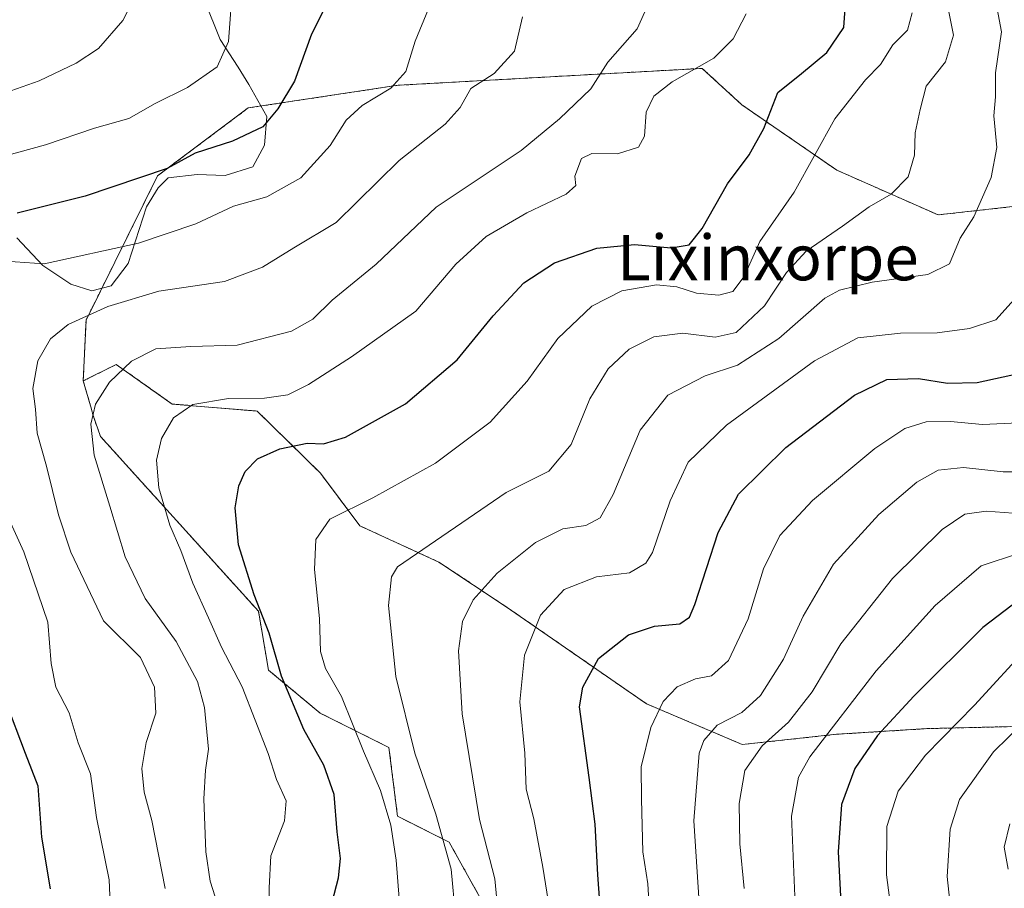
# Model space of a CAD drawing. Units: metres. Extents: x 579941 to 583374, y 4747404 to 4749758.
# Drawn here: x 580655 to 580828, y 4748899 to 4749052 of the extents above; entities that cross this region are included whole.
import ezdxf
from ezdxf.enums import TextEntityAlignment as Align

# ---------------------------------------------------------------- set-up
doc = ezdxf.new("R2010")
doc.units = ezdxf.units.M
doc.header["$MEASUREMENT"] = 0
doc.linetypes.add('TRAZOS', pattern=[0.75, 0.5, -0.25])
for name, color, linetype, lineweight in [('Arbolado forestal', 92, 'TRAZOS', 0), ('Arbolado forestal CxS', 92, 'Continuous', 0), ('Curva de nivel maestra', 36, 'Continuous', 30), ('Curva de nivel normal', 36, 'Continuous', 0), ('Espacio natural protegido', 2, 'Continuous', 13), ('Espacio natural protegido CxS', 2, 'Continuous', 0), ('Pastizal CxS', 92, 'Continuous', 0), ('Texto cartográfico', 19, 'Continuous', 0)]:
    doc.layers.add(name, color=color, linetype=linetype, lineweight=lineweight)
doc.styles.add('Arial', font='txt', dxfattribs={"height": 0.2})

# ---------------------------------------------------------------- blocks, each defined once
blk = doc.blocks.new('*U160')
at = {"layer": 'Espacio natural protegido CxS', "color": 2, "linetype": 'Continuous', "lineweight": 0}
blk.add_polyline3d([(580654.45, 4749013.58, 726.93), (580659, 4749008.73, 729.88), (580663.95, 4749005.4, 731.59), (580667.63, 4749004.23, 732.75), (580671.07, 4749005.11, 733.03), (580674.01, 4749009.03, 731.37), (580677.24, 4749019.05, 727.22), (580679.3, 4749022.35, 725.86), (580681.09, 4749024.12, 725.22), (580686.18, 4749024.73, 726.35), (580691.14, 4749024.57, 727.55), (580695.98, 4749026.07, 727.05), (580698.03, 4749029.88, 725.79), (580698.44, 4749034.96, 724.66), (580695.29, 4749040.57, 722.39), (580693.4, 4749043.63, 720.69), (580690.24, 4749048.47, 719.68), (580687.48, 4749055.35, 718.57)], dxfattribs=at)
blk = doc.blocks.new('*U161')
at = {"layer": 'Espacio natural protegido CxS', "color": 2, "linetype": 'Continuous', "lineweight": 0}
blk.add_polyline3d([(580654.4457, 4749013.5835, 726.9296), (580659.0017, 4749008.7285, 729.8829), (580663.9466, 4749005.3975, 731.5875), (580667.6296, 4749004.2334, 732.7498), (580671.0686, 4749005.1054, 733.0319), (580674.0147, 4749009.0303, 731.3666), (580677.2448, 4749019.0542, 727.2207), (580679.2959, 4749022.3482, 725.8591), (580681.0859, 4749024.1181, 725.2216), (580686.1779, 4749024.7271, 726.3532), (580691.1389, 4749024.573, 727.5532), (580695.98, 4749026.0729, 727.0545), (580698.035, 4749029.8749, 725.7941), (580698.4411, 4749034.9568, 724.6641), (580695.2892, 4749040.5668, 722.3877), (580693.3963, 4749043.6278, 720.6883), (580690.2393, 4749048.4748, 719.6807), (580687.4755, 4749055.3538, 718.5705)], dxfattribs=at)
blk = doc.blocks.new('*U176')
at = {"layer": 'Curva de nivel normal', "color": 36, "linetype": 'Continuous', "lineweight": 0}
blk.add_polyline3d([(580739.68, 4748888.99, 765), (580738.6, 4748900.76, 765), (580735.89, 4748911.17, 765), (580732.84, 4748929.77, 765), (580732.19, 4748940.89, 765), (580732.9, 4748946.03, 765), (580734.8, 4748949.88, 765), (580738.99, 4748954.52, 765), (580745.76, 4748959.96, 765), (580750.55, 4748962.38, 765), (580754.62, 4748962.96, 765), (580757.12, 4748964.26, 765), (580759.41, 4748968.4, 765), (580764.16, 4748979.72, 765), (580769.06, 4748985.86, 765), (580775.6, 4748989.28, 765), (580781.31, 4748991.17, 765), (580788.59, 4748995.84, 765), (580796.68, 4749002.94, 765), (580799.27, 4749004.37, 765), (580804.99, 4749005.8, 765), (580814.79, 4749007.14, 765), (580818.64, 4749009.01, 765), (580820.5, 4749013.5, 765), (580822.88, 4749017.3, 765), (580825.96, 4749024.17, 765), (580826.94, 4749029.45, 765), (580826.45, 4749035.06, 765), (580826.74, 4749038.39, 765), (580826.7, 4749042.64, 765), (580827.75, 4749049.83, 765), (580826.62, 4749056.14, 765)], dxfattribs=at)
blk = doc.blocks.new('*U178')
at = {"layer": 'Curva de nivel normal', "color": 36, "linetype": 'Continuous', "lineweight": 0}
blk.add_polyline3d([(580748.99, 4748890.7, 770), (580747.02, 4748902.82, 770), (580745.46, 4748911.31, 770), (580744.1, 4748916.5, 770), (580743.89, 4748922.85, 770), (580742.99, 4748931.89, 770), (580743.83, 4748940.1, 770), (580746.63, 4748947.17, 770), (580750.79, 4748951.69, 770), (580756.5, 4748953.9, 770), (580762.27, 4748954.62, 770), (580765.15, 4748956.33, 770), (580766.33, 4748958.21, 770), (580769.45, 4748967.3, 770), (580772.62, 4748974.11, 770), (580779.34, 4748980.62, 770), (580794.86, 4748991.94, 770), (580802.5, 4748995.98, 770), (580810, 4748996.82, 770), (580816.46, 4748996.86, 770), (580822.13, 4748997.64, 770), (580826.79, 4748999.12, 770), (580832.64, 4749005.68, 770)], dxfattribs=at)
blk = doc.blocks.new('*U188')
at = {"layer": 'Curva de nivel normal', "color": 36, "linetype": 'Continuous', "lineweight": 0}
blk.add_polyline3d([(580809.19, 4748888.9, 805), (580807.56, 4748901.46, 805), (580807.58, 4748909.94, 805), (580809.61, 4748916.17, 805), (580814.4, 4748922.54, 805), (580823, 4748931.32, 805), (580832.81, 4748942.02, 805)], dxfattribs=at)
blk = doc.blocks.new('*U193')
at = {"layer": 'Curva de nivel normal', "color": 36, "linetype": 'Continuous', "lineweight": 0}
blk.add_polyline3d([(580721.73, 4748897.28, 755), (580721.24, 4748904.01, 755), (580720.29, 4748910.2, 755), (580718.45, 4748916.3, 755), (580715.45, 4748923.2, 755), (580711.57, 4748932.82, 755), (580708.76, 4748937.78, 755), (580707.89, 4748940.75, 755), (580707.72, 4748946.56, 755), (580706.82, 4748955.19, 755), (580707.1, 4748960.48, 755), (580709.54, 4748964.08, 755), (580717.13, 4748967.79, 755), (580728.13, 4748973.89, 755), (580737.79, 4748981.14, 755), (580744.28, 4748988.35, 755), (580749.65, 4748995.84, 755), (580755.65, 4749001.54, 755), (580760.95, 4749004.22, 755), (580767.05, 4749005.29, 755), (580770.6, 4749004.97, 755), (580774.09, 4749003.82, 755), (580778.03, 4749003.48, 755), (580780.46, 4749004.13, 755), (580782.46, 4749006.79, 755), (580785.24, 4749012.94, 755), (580791.29, 4749021.62, 755), (580798.42, 4749034.5, 755), (580803.81, 4749041.4, 755), (580806.45, 4749044.06, 755), (580808.66, 4749047.57, 755), (580811.25, 4749050.11, 755), (580812.07, 4749053.17, 755)], dxfattribs=at)
blk = doc.blocks.new('*U195')
at = {"layer": 'Curva de nivel normal', "color": 36, "linetype": 'Continuous', "lineweight": 0}
blk.add_polyline3d([(580828.95, 4748902.42, 815), (580828.25, 4748906.32, 815), (580829.25, 4748910.44, 815)], dxfattribs=at)
blk = doc.blocks.new('*U198')
at = {"layer": 'Curva de nivel normal', "color": 36, "linetype": 'Continuous', "lineweight": 0}
blk.add_polyline3d([(580834.32, 4748972.4, 785), (580828.05, 4748972.41, 785), (580821.11, 4748973.15, 785), (580816.65, 4748972.67, 785), (580812.87, 4748970.57, 785), (580806.17, 4748964.87, 785), (580798.23, 4748956.12, 785), (580792.86, 4748946.98, 785), (580789.38, 4748939.4, 785), (580785.38, 4748933.01, 785), (580782.05, 4748930.04, 785), (580777.74, 4748927.8, 785), (580775.4, 4748925.09, 785), (580774.56, 4748922.84, 785), (580773.62, 4748910.93, 785), (580774.76, 4748893.89, 785)], dxfattribs=at)
blk = doc.blocks.new('*U211')
at = {"layer": 'Curva de nivel normal', "color": 36, "linetype": 'Continuous', "lineweight": 0}
blk.add_polyline3d([(580698.95, 4748890.84, 745), (580698.86, 4748899.17, 745), (580699.15, 4748904.78, 745), (580701.55, 4748910.96, 745), (580701.84, 4748914.45, 745), (580700.14, 4748918.25, 745), (580698.67, 4748922.8, 745), (580694.09, 4748934.56, 745), (580690.44, 4748941.54, 745), (580688.21, 4748946.68, 745), (580685.43, 4748952.8, 745), (580683.33, 4748958.54, 745), (580681.38, 4748962.98, 745), (580679.43, 4748969.58, 745), (580679.05, 4748974.46, 745), (580679.92, 4748978.24, 745), (580682.03, 4748981.88, 745), (580685.43, 4748984.23, 745), (580691.73, 4748985.28, 745), (580698.02, 4748985.38, 745), (580702.13, 4748985.96, 745), (580705.79, 4748987.78, 745), (580713.37, 4748992.64, 745), (580724.69, 4749000.64, 745), (580731.75, 4749008.95, 745), (580737.05, 4749013.83, 745), (580744.2, 4749018, 745), (580751.16, 4749021.27, 745), (580752.82, 4749022.78, 745), (580752.66, 4749024.45, 745), (580753.82, 4749027.54, 745), (580755.66, 4749028.42, 745), (580760.2, 4749028.34, 745), (580763.89, 4749029.54, 745), (580764.92, 4749031.46, 745), (580765.25, 4749035.67, 745), (580766.55, 4749038.5, 745), (580769.79, 4749041.01, 745), (580777.15, 4749045.22, 745), (580780.55, 4749048.58, 745), (580782.82, 4749053, 745)], dxfattribs=at)
blk = doc.blocks.new('*U223')
at = {"layer": 'Curva de nivel normal', "color": 36, "linetype": 'Continuous', "lineweight": 0}
blk.add_polyline3d([(580782.5, 4748899.02, 790), (580781.74, 4748906.9, 790), (580781.61, 4748914.02, 790), (580782.6, 4748919.84, 790), (580785.66, 4748924.17, 790), (580790.31, 4748928.33, 790), (580794.47, 4748933.68, 790), (580799.5, 4748942.1, 790), (580808.62, 4748953.59, 790), (580817.33, 4748962.24, 790), (580821.34, 4748964.95, 790), (580825.09, 4748965.47, 790), (580833.02, 4748964.9, 790)], dxfattribs=at)
blk = doc.blocks.new('*U224')
at = {"layer": 'Curva de nivel normal', "color": 36, "linetype": 'Continuous', "lineweight": 0}
blk.add_polyline3d([(580819.63, 4748887.92, 810), (580818.23, 4748901.17, 810), (580818.75, 4748909.5, 810), (580820.4, 4748914.72, 810), (580826.35, 4748923.07, 810), (580839.55, 4748936, 810)], dxfattribs=at)
blk = doc.blocks.new('*U226')
at = {"layer": 'Curva de nivel normal', "color": 36, "linetype": 'Continuous', "lineweight": 0}
blk.add_polyline3d([(580731.67, 4748894.25, 760), (580730.91, 4748902.42, 760), (580728.22, 4748912.14, 760), (580724.51, 4748922.89, 760), (580721.14, 4748936.34, 760), (580719.85, 4748948.85, 760), (580720.4, 4748953.91, 760), (580721.46, 4748955.66, 760), (580740.58, 4748968.76, 760), (580748.08, 4748972.5, 760), (580752, 4748977.17, 760), (580755.3, 4748985.26, 760), (580758.56, 4748990.54, 760), (580762.26, 4748993.96, 760), (580766.57, 4748996.12, 760), (580771.7, 4748996.77, 760), (580777.38, 4748996.08, 760), (580781.07, 4748996.9, 760), (580786.08, 4749001.62, 760), (580789.95, 4749007.48, 760), (580793.42, 4749011.24, 760), (580799.79, 4749015.64, 760), (580804.46, 4749019.04, 760), (580808.34, 4749021.28, 760), (580811.34, 4749024.32, 760), (580812.44, 4749028.14, 760), (580812.56, 4749032.04, 760), (580813.44, 4749036.14, 760), (580814.54, 4749040.26, 760), (580817.94, 4749044.55, 760), (580819.32, 4749049.26, 760), (580817.64, 4749057.84, 760)], dxfattribs=at)
blk = doc.blocks.new('*U227')
at = {"layer": 'Curva de nivel normal', "color": 36, "linetype": 'Continuous', "lineweight": 0}
blk.add_polyline3d([(580791.46, 4748896.31, 795), (580790.84, 4748911.76, 795), (580792.03, 4748918.66, 795), (580794.06, 4748922.23, 795), (580805.7, 4748937.37, 795), (580816.13, 4748948.85, 795), (580824.21, 4748955.84, 795), (580830.94, 4748958.08, 795)], dxfattribs=at)
blk = doc.blocks.new('*U229')
at = {"layer": 'Curva de nivel normal', "color": 36, "linetype": 'Continuous', "lineweight": 0}
blk.add_polyline3d([(580830.76, 4748981.02, 780), (580824.46, 4748980.74, 780), (580818.79, 4748981.25, 780), (580814.49, 4748981.2, 780), (580810.74, 4748980.04, 780), (580805.48, 4748976.5, 780), (580794.52, 4748967.33, 780), (580788.75, 4748961.15, 780), (580785.87, 4748955.33, 780), (580783.21, 4748946.5, 780), (580779.74, 4748939.17, 780), (580776.72, 4748936.5, 780), (580773.92, 4748935.93, 780), (580770.69, 4748934.54, 780), (580768.21, 4748931.93, 780), (580766.03, 4748927.41, 780), (580764.34, 4748920.46, 780), (580764.38, 4748914.74, 780), (580764.65, 4748905.5, 780), (580765.51, 4748899.84, 780), (580765.81, 4748894.83, 780)], dxfattribs=at)
blk = doc.blocks.new('*U258')
at = {"layer": 'Curva de nivel maestra', "color": 36, "linetype": 'Continuous', "lineweight": 30}
blk.add_polyline3d([(580709.94, 4748896.65, 750), (580711.08, 4748900.92, 750), (580711.42, 4748904.35, 750), (580710.85, 4748909.02, 750), (580710.3, 4748915.61, 750), (580708.5, 4748920.74, 750), (580704.99, 4748927.04, 750), (580701.01, 4748936.44, 750), (580698.84, 4748943.96, 750), (580696.21, 4748950.74, 750), (580693.48, 4748959.52, 750), (580692.9, 4748966.02, 750), (580693.53, 4748969.93, 750), (580694.63, 4748972.46, 750), (580696.79, 4748974.67, 750), (580700.73, 4748976.44, 750), (580705.53, 4748977.46, 750), (580708.4, 4748977.29, 750), (580712.3, 4748978.51, 750), (580722.84, 4748984.37, 750), (580731.96, 4748992.12, 750), (580738.31, 4748999.82, 750), (580743.68, 4749005.67, 750), (580749.1, 4749009.16, 750), (580756.54, 4749011.75, 750), (580763.2, 4749012.4, 750), (580769.62, 4749011.84, 750), (580772.77, 4749012.34, 750), (580775.09, 4749015.24, 750), (580779.53, 4749023.1, 750), (580783.36, 4749028.17, 750), (580785.95, 4749032.84, 750), (580788.4, 4749039.17, 750), (580792.6, 4749042.5, 750), (580797.06, 4749046.17, 750), (580800.03, 4749050.59, 750), (580800.41, 4749056.46, 750)], dxfattribs=at)
blk = doc.blocks.new('*U263')
at = {"layer": 'Curva de nivel maestra', "color": 36, "linetype": 'Continuous', "lineweight": 30}
blk.add_polyline3d([(580830.86, 4748949.88, 800), (580824.5, 4748944.96, 800), (580812.36, 4748932.88, 800), (580805.93, 4748925.97, 800), (580801.96, 4748920.17, 800), (580799.64, 4748913.84, 800), (580799.01, 4748905.5, 800), (580800.16, 4748884.3, 800)], dxfattribs=at)
blk = doc.blocks.new('*U275')
at = {"layer": 'Curva de nivel maestra', "color": 36, "linetype": 'Continuous', "lineweight": 30}
blk.add_polyline3d([(580758.12, 4748882.23, 775), (580756.7, 4748901.43, 775), (580756.24, 4748910.34, 775), (580755.17, 4748918.6, 775), (580753.5, 4748931.03, 775), (580754.06, 4748934.47, 775), (580756.82, 4748939.5, 775), (580762.09, 4748943.7, 775), (580766.67, 4748945.2, 775), (580771.13, 4748945.6, 775), (580772.86, 4748946.81, 775), (580773.8, 4748949.06, 775), (580777.89, 4748961.72, 775), (580781.48, 4748968.46, 775), (580789.82, 4748976.65, 775), (580801.89, 4748985.9, 775), (580807.62, 4748988.66, 775), (580813.18, 4748988.84, 775), (580818.28, 4748988.02, 775), (580823.48, 4748988.1, 775), (580831.28, 4748989.8, 775)], dxfattribs=at)

msp = doc.modelspace()

# ---------------------------------------------------------------- linework, layer by layer
at = {"layer": 'Arbolado forestal', "color": 92, "linetype": 'TRAZOS', "lineweight": 0}
for points in [[(580666.13, 4748988.38, 738.22), (580671.93, 4748991.28, 739.47), (580681.78, 4748984.32, 744.21), (580696.77, 4748983.08, 745.91), (580707.88, 4748972.14, 751.79), (580714.84, 4748962.87, 756.21), (580728.75, 4748956.49, 761.15), (580740.73, 4748948.53, 767.2), (580765.29, 4748931.55, 778.9), (580782.14, 4748924.38, 787.94), (580798.72, 4748926.18, 795.83), (580814.65, 4748927.18, 803.13), (580855.49, 4748928.17, 819.42), (580872.57, 4748935.09, 815.74), (580894.97, 4748955.22, 818.83), (580934.18, 4749000.85, 828.87), (580935.18, 4749019.76, 819.77), (580928.4, 4749039.34, 811.95), (580917.27, 4749046.35, 806.96), (580900.01, 4749052.44, 801.52), (580886.83, 4749068.45, 798.07)], [(580864.1, 4749061.64, 783.78), (580864.77, 4749049.01, 786.31), (580865.81, 4749038.02, 785.02), (580850.11, 4749022.32, 775.85), (580830.75, 4749019.18, 766.61), (580816.62, 4749017.61, 762.5), (580798.82, 4749025.47, 756.78), (580782.08, 4749036.98, 748.23), (580775.09, 4749043.41, 744.83), (580721.57, 4749040.43, 730.08), (580695.17, 4749036.44, 723.59), (580679.23, 4749024.5, 724.82), (580666.62, 4748999.11, 735.16), (580666.13, 4748988.38, 738.22)], [(580666.13, 4748988.38, 738.22), (580667.6, 4748983.4, 739.66), (580667.8, 4748982.45, 739.76), (580669.18, 4748978.61, 740.65), (580696.98, 4748947.84, 749.5), (580698.74, 4748937.49, 748.59), (580707.83, 4748929.92, 752.15), (580719.95, 4748923.86, 757.71), (580721.46, 4748911.75, 755.69), (580730.55, 4748907.21, 760.47), (580738.12, 4748893.58, 763.79)]]:
    msp.add_polyline3d(points, dxfattribs=at)
at = {"layer": 'Arbolado forestal CxS', "color": 92, "linetype": 'Continuous', "lineweight": 0}
for points in [[(580830.75, 4749019.18, 766.61), (580816.62, 4749017.61, 762.5), (580798.82, 4749025.46, 756.78), (580782.08, 4749036.98, 748.23), (580775.09, 4749043.41, 744.83), (580721.57, 4749040.43, 730.08), (580695.17, 4749036.44, 723.59), (580679.23, 4749024.5, 724.82), (580666.62, 4748999.11, 735.16), (580666.13, 4748988.38, 738.22), (580667.6, 4748983.4, 739.66), (580667.8, 4748982.45, 739.76), (580669.18, 4748978.61, 740.65), (580696.98, 4748947.84, 749.5), (580698.74, 4748937.49, 748.59), (580707.83, 4748929.92, 752.15), (580719.95, 4748923.86, 757.71), (580721.46, 4748911.75, 755.69), (580730.55, 4748907.21, 760.47), (580738.12, 4748893.58, 763.79)], [(580855.49, 4748928.17, 819.42), (580814.65, 4748927.18, 803.13), (580798.72, 4748926.18, 795.83), (580782.14, 4748924.38, 787.94), (580765.29, 4748931.55, 778.9), (580740.73, 4748948.53, 767.2), (580728.75, 4748956.49, 761.15), (580714.84, 4748962.87, 756.21), (580707.88, 4748972.14, 751.79), (580696.77, 4748983.07, 745.91), (580681.78, 4748984.32, 744.21), (580671.93, 4748991.28, 739.47), (580666.13, 4748988.38, 738.22), (580666.13, 4748988.38, 738.22), (580666.62, 4748999.11, 735.16), (580679.23, 4749024.5, 724.82), (580695.17, 4749036.44, 723.59), (580721.57, 4749040.43, 730.08), (580775.09, 4749043.41, 744.83), (580782.08, 4749036.98, 748.23), (580798.82, 4749025.46, 756.78), (580816.62, 4749017.61, 762.5), (580830.75, 4749019.18, 766.61)]]:
    msp.add_polyline3d(points, dxfattribs=at)
at = {"layer": 'Curva de nivel maestra', "color": 36, "linetype": 'Continuous', "lineweight": 30}
for points in [[(580709.71, 4749056.24, 725), (580706.32, 4749049.44, 725), (580703.33, 4749041.17, 725), (580700.37, 4749036.31, 725), (580697.77, 4749033.12, 725), (580692.38, 4749030.57, 725), (580685.86, 4749028.49, 725), (580680.88, 4749025.76, 725), (580666.47, 4749020.92, 725), (580654.51, 4749017.9, 725)], [(580652.47, 4748931.99, 725), (580655.91, 4748922.84, 725), (580658.16, 4748917.14, 725), (580658.76, 4748908.1, 725), (580660.3, 4748899, 725)]]:
    msp.add_polyline3d(points, dxfattribs=at)
at = {"layer": 'Curva de nivel normal', "color": 36, "linetype": 'Continuous', "lineweight": 0}
for points in [[(580641.35, 4749035.2, 715), (580658.36, 4749041.19, 715), (580664.89, 4749044.35, 715), (580668.82, 4749046.88, 715), (580673.1, 4749051.84, 715), (580675.53, 4749056.5, 715), (580676.93, 4749062.52, 715), (580677.3, 4749070.26, 715), (580679.69, 4749078.36, 715), (580682.93, 4749092.63, 715), (580681.86, 4749096.89, 715), (580678.35, 4749103.58, 715), (580677.19, 4749111.34, 715), (580675.63, 4749116.84, 715), (580667.17, 4749129.78, 715), (580662.71, 4749133.61, 715), (580659.88, 4749136.77, 715), (580656.55, 4749141.6, 715), (580652.68, 4749144.93, 715)], [(580647.72, 4749026.73, 720), (580659.47, 4749029.94, 720), (580668.14, 4749032.88, 720), (580674.13, 4749034.58, 720), (580678.79, 4749037.24, 720), (580684.46, 4749040.06, 720), (580689.68, 4749043.65, 720), (580691.73, 4749048.14, 720), (580692.46, 4749058.5, 720)], [(580689.76, 4748896.31, 740), (580688.46, 4748900.31, 740), (580687.7, 4748905.49, 740), (580687.37, 4748914.84, 740), (580687.66, 4748919.85, 740), (580688.19, 4748923.56, 740), (580687.49, 4748930.91, 740), (580686.26, 4748935.48, 740), (580682.48, 4748942.53, 740), (580677.05, 4748950.1, 740), (580673.49, 4748957.44, 740), (580670.81, 4748966.32, 740), (580668.03, 4748975.32, 740), (580667.48, 4748980.76, 740), (580668.31, 4748984.32, 740), (580670.78, 4748988.17, 740), (580674.62, 4748991.86, 740), (580678.9, 4748994.02, 740), (580685.08, 4748994.46, 740), (580693.2, 4748994.7, 740), (580702.79, 4748997.14, 740), (580706.54, 4748999.23, 740), (580709.98, 4749002.63, 740), (580717.7, 4749008.95, 740), (580728.24, 4749018.96, 740), (580743.23, 4749028.95, 740), (580749.98, 4749034.5, 740), (580755.47, 4749039.82, 740), (580758.5, 4749044.5, 740), (580763.66, 4749050.36, 740), (580766.89, 4749057.6, 740)], [(580652.47, 4749009.44, 730), (580659.24, 4749009.02, 730), (580675.85, 4749012.66, 730), (580685.97, 4749016.05, 730), (580692.59, 4749019.16, 730), (580698.46, 4749020.78, 730), (580704.42, 4749024.14, 730), (580709.62, 4749029.84, 730), (580712.42, 4749034.3, 730), (580715.22, 4749036.86, 730), (580720.26, 4749039.9, 730), (580722.92, 4749042.84, 730), (580724.57, 4749048.17, 730), (580726.92, 4749053.89, 730)], [(580680.54, 4748899.06, 735), (580678.21, 4748911, 735), (580676.83, 4748915.98, 735), (580676.43, 4748920.14, 735), (580677.22, 4748924.77, 735), (580678.93, 4748929.91, 735), (580678.67, 4748934.5, 735), (580676.23, 4748939.73, 735), (580669.72, 4748946.17, 735), (580663.92, 4748958.24, 735), (580661.76, 4748964.84, 735), (580659.65, 4748973.37, 735), (580658.04, 4748979.22, 735), (580657.73, 4748983.43, 735), (580657.23, 4748987.04, 735), (580658.12, 4748991.91, 735), (580660.36, 4748995.82, 735), (580663.47, 4748998.32, 735), (580670.46, 4749001.47, 735), (580679.46, 4749004.16, 735), (580690.99, 4749005.9, 735), (580697.68, 4749008.43, 735), (580703.23, 4749011.84, 735), (580710.63, 4749016.25, 735), (580721.73, 4749027.16, 735), (580729.82, 4749033.58, 735), (580732.48, 4749036.5, 735), (580734.36, 4749039.84, 735), (580738.46, 4749042.49, 735), (580742.02, 4749046.45, 735), (580743.46, 4749052.49, 735)], [(580671.22, 4748887.94, 730), (580670.69, 4748900.56, 730), (580668.47, 4748911.51, 730), (580667.42, 4748919.2, 730), (580665.24, 4748924.68, 730), (580663.66, 4748929.98, 730), (580661.33, 4748934.46, 730), (580660.5, 4748938.64, 730), (580659.89, 4748945.94, 730), (580655.68, 4748958.32, 730), (580651.22, 4748968, 730)]]:
    msp.add_polyline3d(points, dxfattribs=at)
at = {"layer": 'Espacio natural protegido', "color": 2, "linetype": 'Continuous', "lineweight": 13}
msp.add_polyline3d([(580654.45, 4749013.58, 726.93), (580659, 4749008.73, 729.88), (580663.95, 4749005.4, 731.59), (580667.63, 4749004.23, 732.75), (580671.07, 4749005.11, 733.03), (580674.01, 4749009.03, 731.37), (580677.24, 4749019.05, 727.22), (580679.3, 4749022.35, 725.86), (580681.09, 4749024.12, 725.22), (580686.18, 4749024.73, 726.35), (580691.14, 4749024.57, 727.55), (580695.98, 4749026.07, 727.05), (580698.03, 4749029.88, 725.79), (580698.44, 4749034.96, 724.66), (580695.29, 4749040.57, 722.39), (580693.4, 4749043.63, 720.69), (580690.24, 4749048.47, 719.68), (580687.48, 4749055.35, 718.57)], dxfattribs=at)
at = {"layer": 'Pastizal CxS', "color": 92, "linetype": 'Continuous', "lineweight": 0}
for points in [[(580666.13, 4748988.38, 738.22), (580671.93, 4748991.28, 739.47), (580681.78, 4748984.32, 744.21), (580696.77, 4748983.08, 745.91), (580707.88, 4748972.14, 751.79), (580714.84, 4748962.87, 756.21), (580728.75, 4748956.49, 761.15), (580740.73, 4748948.53, 767.2), (580765.29, 4748931.55, 778.9), (580782.14, 4748924.38, 787.94), (580798.72, 4748926.18, 795.83), (580814.65, 4748927.18, 803.13), (580855.49, 4748928.17, 819.42), (580872.57, 4748935.09, 815.74), (580894.97, 4748955.22, 818.83), (580934.18, 4749000.85, 828.87), (580935.18, 4749019.76, 819.77), (580928.4, 4749039.34, 811.95), (580917.27, 4749046.35, 806.96), (580900.01, 4749052.44, 801.52), (580886.83, 4749068.45, 798.07)], [(580738.12, 4748893.58, 763.79), (580730.55, 4748907.21, 760.47), (580721.46, 4748911.75, 755.69), (580719.95, 4748923.86, 757.71), (580707.83, 4748929.92, 752.15), (580698.74, 4748937.49, 748.59), (580696.98, 4748947.84, 749.5), (580669.18, 4748978.61, 740.65), (580667.8, 4748982.45, 739.76), (580667.6, 4748983.4, 739.66), (580666.13, 4748988.38, 738.22), (580671.93, 4748991.28, 739.47), (580681.78, 4748984.32, 744.21), (580696.77, 4748983.07, 745.91), (580707.88, 4748972.14, 751.79), (580714.84, 4748962.87, 756.21), (580728.75, 4748956.49, 761.15), (580740.73, 4748948.53, 767.2), (580765.29, 4748931.55, 778.9), (580782.14, 4748924.38, 787.94), (580798.72, 4748926.18, 795.83), (580814.65, 4748927.18, 803.13), (580855.49, 4748928.17, 819.42)], [(580666.13, 4748988.38, 738.22), (580667.6, 4748983.4, 739.66), (580667.8, 4748982.45, 739.76), (580669.18, 4748978.61, 740.65), (580696.98, 4748947.84, 749.5), (580698.74, 4748937.49, 748.59), (580707.83, 4748929.92, 752.15), (580719.95, 4748923.86, 757.71), (580721.46, 4748911.75, 755.69), (580730.55, 4748907.21, 760.47), (580738.12, 4748893.58, 763.79)]]:
    msp.add_polyline3d(points, dxfattribs=at)

# ---------------------------------------------------------------- block references
at = {"layer": 'Curva de nivel maestra', "color": 36, "linetype": 'Continuous', "lineweight": 30}
for name in ['*U258', '*U275', '*U263']:
    msp.add_blockref(name, (0, 0), dxfattribs=at)
at = {"layer": 'Curva de nivel normal', "color": 36, "linetype": 'Continuous', "lineweight": 0}
for name in ['*U224', '*U195', '*U193', '*U226', '*U176', '*U178', '*U229', '*U198', '*U223', '*U227', '*U188', '*U211']:
    msp.add_blockref(name, (0, 0), dxfattribs=at)
at = {"layer": 'Espacio natural protegido CxS', "color": 2, "linetype": 'Continuous', "lineweight": 0}
for name in ['*U160', '*U161']:
    msp.add_blockref(name, (0, 0), dxfattribs=at)

# ---------------------------------------------------------------- texts
at = {"layer": 'Texto cartográfico', "color": 19, "linetype": 'Continuous', "lineweight": 0, "style": 'Arial'}
msp.add_text('Lixinxorpe', height=8, dxfattribs=at).set_placement((580786.65, 4749010.1), align=Align.MIDDLE_CENTER)

doc.saveas('drawing.dxf')
